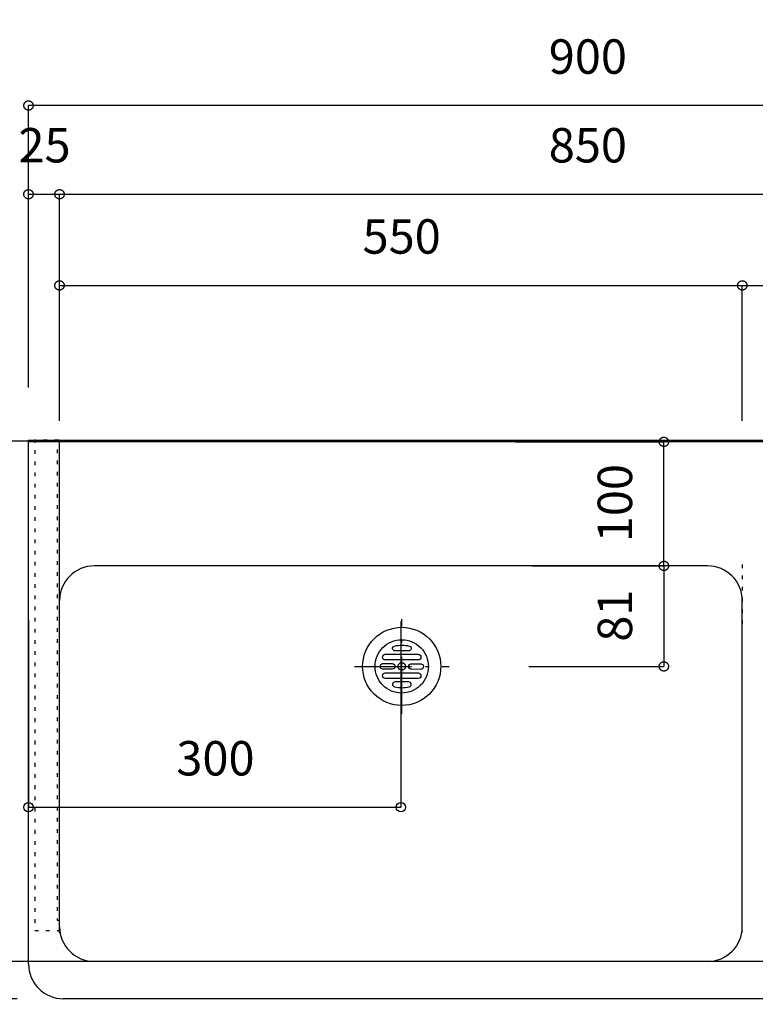
# Model space of a CAD drawing. Extents: x 25814 to 55118, y -3108 to 19000.
# Drawn here: x 46187 to 46779, y 2482 to 3275 of the extents above; entities that cross this region are included whole.
import ezdxf
from ezdxf.enums import TextEntityAlignment as Align

# ---------------------------------------------------------------- set-up
doc = ezdxf.new("R2010")
doc.units = 0
doc.header["$LTSCALE"] = 15
doc.linetypes.add('______-12', pattern=[0.6, 0.2, -0.4])
doc.linetypes.add('ISO-10______', pattern=[4.699, 3.048, -0.762, 0.127, -0.762])
for name, color, linetype in [('020', 1, 'CONTINUOUS'), ('__', 7, 'CONTINUOUS'), ('__-1', 7, 'CONTINUOUS'), ('__-3', 7, 'CONTINUOUS'), ('SAKUZU', 7, 'CONTINUOUS')]:
    doc.layers.add(name, color=color, linetype=linetype)
doc.styles.add('YUGOTHIC_MEDIUM', font='txt', dxfattribs={"bigfont": 'YuGothic Medium'})

# ---------------------------------------------------------------- blocks, each defined once
blk = doc.blocks.new('______-7_3D')
at = {"layer": '__-1', "color": 3, "flags": 128}
blk.add_lwpolyline([(26078.06, 12048.5), (50078.06, 12048.5), (50078.06, 5048.5), (26078.06, 5048.5)], close=True, dxfattribs=at)
blk = doc.blocks.new('______-8_3D')
at = {"layer": '__-1', "color": 30, "flags": 128}
blk.add_lwpolyline([(26078.06, -2151.5), (50078.06, -2151.5), (50078.06, -9151.5), (26078.06, -9151.5)], close=True, dxfattribs=at)
blk = doc.blocks.new('______-19_3D')
at = {"layer": '__-1', "color": 3, "flags": 128}
blk.add_lwpolyline([(26078.06, 12048.5), (50078.06, 12048.5), (50078.06, 5048.5), (26078.06, 5048.5)], close=True, dxfattribs=at)
blk = doc.blocks.new('______-20_3D')
at = {"layer": '__-1', "color": 30, "flags": 128}
blk.add_lwpolyline([(50078.06, -2151.5), (74078.06, -2151.5), (74078.06, -9151.5), (50078.06, -9151.5)], close=True, dxfattribs=at)
blk = doc.blocks.new('____-1914')
at = {"layer": '020', "color": 7, "linetype": '______-12', "flags": 128}
for points in [[(65179.25, -13522.7), (65179.25, -13127.7), (65159.25, -13127.7), (65159.25, -13522.7)], [(65179.25, -13514.42), (65179.25, -13127.7), (65177.25, -13127.7), (65177.25, -13514.42)]]:
    blk.add_lwpolyline(points, close=True, dxfattribs=at)
blk = doc.blocks.new('____-1921')
at = {"layer": '__', "color": 7, "linetype": 'ISO-10______'}
for p, q in [((65454.92, -13348.03), (65454.92, -13271.77)), ((65416.97, -13309.9), (65493.23, -13309.9))]:
    blk.add_line(p, q, dxfattribs=at)
at = {"layer": '__', "color": 7, "linetype": 'CONTINUOUS', "flags": 128}
for points in [[(65454.92, -13278.4), (65458, -13278.55), (65461.06, -13279.01), (65464.06, -13279.76), (65466.97, -13280.8), (65469.76, -13282.12), (65472.42, -13283.71), (65474.9, -13285.55), (65477.19, -13287.63), (65479.26, -13289.92), (65481.11, -13292.4), (65482.7, -13295.05), (65484.02, -13297.85), (65485.06, -13300.76), (65485.81, -13303.75), (65486.26, -13306.81), (65486.42, -13309.9), (65486.26, -13312.99), (65485.81, -13316.05), (65485.06, -13319.04), (65484.02, -13321.95), (65482.7, -13324.75), (65481.11, -13327.4), (65479.26, -13329.88), (65477.19, -13332.17), (65474.9, -13334.25), (65472.42, -13336.09), (65469.76, -13337.68), (65466.97, -13339), (65464.06, -13340.04), (65461.06, -13340.79), (65458, -13341.25), (65454.92, -13341.4), (65451.83, -13341.25), (65448.77, -13340.79), (65445.77, -13340.04), (65442.86, -13339), (65440.07, -13337.68), (65437.41, -13336.09), (65434.93, -13334.25), (65432.64, -13332.17), (65430.57, -13329.88), (65428.72, -13327.4), (65427.13, -13324.75), (65425.81, -13321.95), (65424.77, -13319.04), (65424.02, -13316.05), (65423.57, -13312.99), (65423.42, -13309.9), (65423.57, -13306.81), (65424.02, -13303.75), (65424.77, -13300.76), (65425.81, -13297.85), (65427.13, -13295.05), (65428.72, -13292.4), (65430.57, -13289.92), (65432.64, -13287.63), (65434.93, -13285.55), (65437.41, -13283.71), (65440.07, -13282.12), (65442.86, -13280.8), (65445.77, -13279.76), (65448.77, -13279.01), (65451.83, -13278.55)], [(65454.92, -13288.4), (65457.02, -13288.5), (65459.11, -13288.81), (65461.16, -13289.33), (65463.14, -13290.04), (65465.05, -13290.94), (65466.86, -13292.02), (65468.55, -13293.28), (65470.12, -13294.7), (65471.53, -13296.26), (65472.79, -13297.96), (65473.88, -13299.76), (65474.78, -13301.67), (65475.49, -13303.66), (65476, -13305.71), (65476.31, -13307.79), (65476.42, -13309.9), (65476.31, -13312.01), (65476, -13314.09), (65475.49, -13316.14), (65474.78, -13318.13), (65473.88, -13320.03), (65472.79, -13321.84), (65471.53, -13323.54), (65470.12, -13325.1), (65468.55, -13326.52), (65466.86, -13327.78), (65465.05, -13328.86), (65463.14, -13329.76), (65461.16, -13330.47), (65459.11, -13330.99), (65457.02, -13331.3), (65454.92, -13331.4), (65452.81, -13331.3), (65450.72, -13330.99), (65448.67, -13330.47), (65446.69, -13329.76), (65444.78, -13328.86), (65442.97, -13327.78), (65441.28, -13326.52), (65439.71, -13325.1), (65438.3, -13323.54), (65437.04, -13321.84), (65435.95, -13320.03), (65435.05, -13318.13), (65434.34, -13316.14), (65433.83, -13314.09), (65433.52, -13312.01), (65433.42, -13309.9), (65433.52, -13307.79), (65433.83, -13305.71), (65434.34, -13303.66), (65435.05, -13301.67), (65435.95, -13299.76), (65437.04, -13297.96), (65438.3, -13296.26), (65439.71, -13294.7), (65441.28, -13293.28), (65442.97, -13292.02), (65444.78, -13290.94), (65446.69, -13290.04), (65448.67, -13289.33), (65450.72, -13288.81), (65452.81, -13288.5)], [(65454.92, -13306.9), (65455.21, -13306.91), (65455.5, -13306.96), (65455.79, -13307.03), (65456.06, -13307.13), (65456.33, -13307.25), (65456.58, -13307.41), (65456.82, -13307.58), (65457.04, -13307.78), (65457.23, -13308), (65457.41, -13308.23), (65457.56, -13308.49), (65457.69, -13308.75), (65457.79, -13309.03), (65457.86, -13309.31), (65457.9, -13309.61), (65457.92, -13309.9), (65457.9, -13310.19), (65457.86, -13310.49), (65457.79, -13310.77), (65457.69, -13311.05), (65457.56, -13311.31), (65457.41, -13311.57), (65457.23, -13311.8), (65457.04, -13312.02), (65456.82, -13312.22), (65456.58, -13312.39), (65456.33, -13312.55), (65456.06, -13312.67), (65455.79, -13312.77), (65455.5, -13312.84), (65455.21, -13312.89), (65454.92, -13312.9), (65454.62, -13312.89), (65454.33, -13312.84), (65454.04, -13312.77), (65453.77, -13312.67), (65453.5, -13312.55), (65453.25, -13312.39), (65453.01, -13312.22), (65452.79, -13312.02), (65452.6, -13311.8), (65452.42, -13311.57), (65452.27, -13311.31), (65452.14, -13311.05), (65452.04, -13310.77), (65451.97, -13310.49), (65451.93, -13310.19), (65451.92, -13309.9), (65451.93, -13309.61), (65451.97, -13309.31), (65452.04, -13309.03), (65452.14, -13308.75), (65452.27, -13308.49), (65452.42, -13308.23), (65452.6, -13308), (65452.79, -13307.78), (65453.01, -13307.58), (65453.25, -13307.41), (65453.5, -13307.25), (65453.77, -13307.13), (65454.04, -13307.03), (65454.33, -13306.96), (65454.62, -13306.91)]]:
    blk.add_lwpolyline(points, close=True, dxfattribs=at)
for points in [[(65449.13, -13293.49), (65449.13, -13293.49, -0.129719), (65460.9, -13293.49), (65460.9, -13293.49, -0.386107), (65462.51, -13295.64, -0.386107), (65460.52, -13297.45), (65449.52, -13297.45, -0.386107), (65447.53, -13295.64, -0.386107), (65449.13, -13293.49)], [(65441.67, -13304.65, -0.414214), (65439.42, -13302.4, -0.414214), (65441.67, -13300.15), (65468.17, -13300.15, -0.414214), (65470.42, -13302.4, -0.414214), (65468.17, -13304.65)], [(65439.77, -13312.15, -0.414214), (65437.52, -13309.9, -0.414214), (65439.77, -13307.65), (65447.24, -13307.65, -0.414214), (65449.49, -13309.9, -0.414214), (65447.24, -13312.15)], [(65462.73, -13312.22, -0.414214), (65460.5, -13309.95, -0.414214), (65462.77, -13307.72), (65470.24, -13307.79, -0.414214), (65472.46, -13310.06, -0.414214), (65470.19, -13312.29)], [(65441.67, -13319.65, -0.414214), (65439.42, -13317.4, -0.414214), (65441.67, -13315.15), (65468.17, -13315.15, -0.414214), (65470.42, -13317.4, -0.414214), (65468.17, -13319.65)], [(65449.13, -13326.31), (65449.13, -13326.31, 0.129719), (65460.9, -13326.31), (65460.9, -13326.31, 0.386107), (65462.51, -13324.16, 0.386107), (65460.52, -13322.35), (65449.52, -13322.35, 0.386107), (65447.53, -13324.16, 0.386107), (65449.13, -13326.31)]]:
    blk.add_lwpolyline(points, format="xyb", close=True, dxfattribs=at)
blk = doc.blocks.new('____-1922')
at = {"layer": '__-3', "color": 7}
blk.add_blockref('____-1921', (0, 0), dxfattribs=at)
blk = doc.blocks.new('______-21_3D')
at = {"layer": '020', "color": 7, "linetype": '______-12'}
blk.add_line((65729.25, -13227.7), (65729.25, -13281.9), dxfattribs=at)
at = {"layer": 'SAKUZU', "color": 7, "linetype": 'CONTINUOUS'}
for p, q in [((65154.25, -13127.7), (66054.25, -13127.7)), ((65154.25, -13549.7), (65154.25, -13127.7)), ((66054.25, -13128.9), (65154.25, -13128.9)), ((65179.25, -13524.7), (65179.25, -13128.9)), ((65701.25, -13228.9), (65207.25, -13228.9)), ((65179.25, -13524.7), (65179.25, -13256.9)), ((65729.25, -13524.7), (65729.25, -13256.9)), ((66001.25, -13547.7), (65207.25, -13547.7)), ((66029.23, -13577.7), (65182.25, -13577.7))]:
    blk.add_line(p, q, dxfattribs=at)
for centre, start, end in [((65207.25, -13256.9), 90, 180), ((65701.25, -13256.9), 360, 90), ((65207.25, -13519.7), 180, 270), ((65207.25, -13519.7), 180, 270), ((65701.25, -13519.7), 270, 0), ((65182.25, -13549.7), 180, 270), ((65182.25, -13549.7), 180, 270)]:
    blk.add_arc(centre, 28, start, end, dxfattribs=at)
at = {"layer": '__', "color": 7}
blk.add_blockref('____-1922', (0, 0), dxfattribs=at)
at = {"layer": '__-3', "color": 7}
blk.add_blockref('____-1914', (0, 0), dxfattribs=at)
blk = doc.blocks.new('____-1927')
at = {"layer": '__-1', "style": 'YUGOTHIC_MEDIUM'}
blk.add_text('25', height=1.8489, dxfattribs=at).set_placement((860.129, 98.018), align=Align.TOP_LEFT)
blk = doc.blocks.new('____-1928')
at = {"layer": '__-1'}
for p, q in [((860.669, 84.162), (860.669, 94.463)), ((860.669, 94.463), (862.336, 94.463)), ((862.336, 84.162), (862.336, 94.463))]:
    blk.add_line(p, q, dxfattribs=at)
at = {"layer": '__-1', "flags": 128}
for points in [[(860.919, 94.463), (860.919, 94.45), (860.918, 94.438), (860.917, 94.426), (860.914, 94.414), (860.912, 94.402), (860.909, 94.39), (860.905, 94.378), (860.9, 94.367), (860.895, 94.355), (860.89, 94.344), (860.884, 94.334), (860.877, 94.323), (860.87, 94.313), (860.862, 94.304), (860.854, 94.294), (860.846, 94.285), (860.837, 94.277), (860.828, 94.269), (860.818, 94.261), (860.808, 94.254), (860.798, 94.248), (860.787, 94.242), (860.776, 94.236), (860.765, 94.231), (860.753, 94.227), (860.742, 94.223), (860.73, 94.22), (860.718, 94.217), (860.706, 94.215), (860.693, 94.213), (860.681, 94.212), (860.669, 94.212), (860.657, 94.212), (860.644, 94.213), (860.632, 94.215), (860.62, 94.217), (860.608, 94.22), (860.596, 94.223), (860.585, 94.227), (860.573, 94.231), (860.562, 94.236), (860.551, 94.242), (860.54, 94.248), (860.53, 94.254), (860.52, 94.261), (860.51, 94.269), (860.501, 94.277), (860.492, 94.285), (860.483, 94.294), (860.475, 94.304), (860.468, 94.313), (860.461, 94.323), (860.454, 94.334), (860.448, 94.344), (860.443, 94.355), (860.438, 94.367), (860.433, 94.378), (860.429, 94.39), (860.426, 94.402), (860.423, 94.414), (860.421, 94.426), (860.42, 94.438), (860.419, 94.45), (860.419, 94.463), (860.419, 94.475), (860.42, 94.487), (860.421, 94.499), (860.423, 94.511), (860.426, 94.523), (860.429, 94.535), (860.433, 94.547), (860.438, 94.558), (860.443, 94.57), (860.448, 94.581), (860.454, 94.591), (860.461, 94.602), (860.468, 94.612), (860.475, 94.621), (860.483, 94.631), (860.492, 94.64), (860.501, 94.648), (860.51, 94.656), (860.52, 94.664), (860.53, 94.671), (860.54, 94.677), (860.551, 94.683), (860.562, 94.689), (860.573, 94.694), (860.585, 94.698), (860.596, 94.702), (860.608, 94.705), (860.62, 94.708), (860.632, 94.71), (860.644, 94.712), (860.657, 94.713), (860.669, 94.713), (860.681, 94.713), (860.693, 94.712), (860.706, 94.71), (860.718, 94.708), (860.73, 94.705), (860.742, 94.702), (860.753, 94.698), (860.765, 94.694), (860.776, 94.689), (860.787, 94.683), (860.798, 94.677), (860.808, 94.671), (860.818, 94.664), (860.828, 94.656), (860.837, 94.648), (860.846, 94.64), (860.854, 94.631), (860.862, 94.621), (860.87, 94.612), (860.877, 94.602), (860.884, 94.591), (860.89, 94.581), (860.895, 94.57), (860.9, 94.558), (860.905, 94.547), (860.909, 94.535), (860.912, 94.523), (860.914, 94.511), (860.917, 94.499), (860.918, 94.487), (860.919, 94.475), (860.919, 94.463)], [(862.085, 94.463), (862.086, 94.475), (862.086, 94.487), (862.088, 94.499), (862.09, 94.511), (862.093, 94.523), (862.096, 94.535), (862.1, 94.547), (862.104, 94.558), (862.109, 94.57), (862.115, 94.581), (862.121, 94.591), (862.127, 94.602), (862.134, 94.612), (862.142, 94.621), (862.15, 94.631), (862.159, 94.64), (862.167, 94.648), (862.177, 94.656), (862.186, 94.664), (862.196, 94.671), (862.207, 94.677), (862.218, 94.683), (862.229, 94.689), (862.24, 94.694), (862.251, 94.698), (862.263, 94.702), (862.275, 94.705), (862.287, 94.708), (862.299, 94.71), (862.311, 94.712), (862.323, 94.713), (862.336, 94.713), (862.348, 94.713), (862.36, 94.712), (862.372, 94.71), (862.384, 94.708), (862.396, 94.705), (862.408, 94.702), (862.42, 94.698), (862.431, 94.694), (862.443, 94.689), (862.454, 94.683), (862.464, 94.677), (862.475, 94.671), (862.485, 94.664), (862.494, 94.656), (862.504, 94.648), (862.513, 94.64), (862.521, 94.631), (862.529, 94.621), (862.537, 94.612), (862.544, 94.602), (862.55, 94.591), (862.556, 94.581), (862.562, 94.57), (862.567, 94.558), (862.571, 94.547), (862.575, 94.535), (862.578, 94.523), (862.581, 94.511), (862.583, 94.499), (862.585, 94.487), (862.586, 94.475), (862.586, 94.463), (862.586, 94.45), (862.585, 94.438), (862.583, 94.426), (862.581, 94.414), (862.578, 94.402), (862.575, 94.39), (862.571, 94.378), (862.567, 94.367), (862.562, 94.355), (862.556, 94.344), (862.55, 94.334), (862.544, 94.323), (862.537, 94.313), (862.529, 94.304), (862.521, 94.294), (862.513, 94.285), (862.504, 94.277), (862.494, 94.269), (862.485, 94.261), (862.475, 94.254), (862.464, 94.248), (862.454, 94.242), (862.443, 94.236), (862.431, 94.231), (862.42, 94.227), (862.408, 94.223), (862.396, 94.22), (862.384, 94.217), (862.372, 94.215), (862.36, 94.213), (862.348, 94.212), (862.336, 94.212), (862.323, 94.212), (862.311, 94.213), (862.299, 94.215), (862.287, 94.217), (862.275, 94.22), (862.263, 94.223), (862.251, 94.227), (862.24, 94.231), (862.229, 94.236), (862.218, 94.242), (862.207, 94.248), (862.196, 94.254), (862.186, 94.261), (862.177, 94.269), (862.167, 94.277), (862.159, 94.285), (862.15, 94.294), (862.142, 94.304), (862.134, 94.313), (862.127, 94.323), (862.121, 94.334), (862.115, 94.344), (862.109, 94.355), (862.104, 94.367), (862.1, 94.378), (862.096, 94.39), (862.093, 94.402), (862.09, 94.414), (862.088, 94.426), (862.086, 94.438), (862.086, 94.45), (862.085, 94.463)]]:
    blk.add_lwpolyline(points, close=True, dxfattribs=at)
at = {"layer": '__-1', "color": 7}
blk.add_blockref('____-1927', (0, 0), dxfattribs=at)
blk = doc.blocks.new('____-1929')
at = {"layer": '__-1', "style": 'YUGOTHIC_MEDIUM'}
blk.add_text('850', height=1.8489, dxfattribs=at).set_placement((888.608, 98.018), align=Align.TOP_LEFT)
blk = doc.blocks.new('____-1930')
at = {"layer": '__-1'}
for p, q in [((862.336, 84.162), (862.336, 94.463)), ((862.336, 94.463), (919.002, 94.463)), ((919.002, 84.242), (919.002, 94.463))]:
    blk.add_line(p, q, dxfattribs=at)
at = {"layer": '__-1', "flags": 128}
for points in [[(862.586, 94.463), (862.586, 94.45), (862.585, 94.438), (862.583, 94.426), (862.581, 94.414), (862.578, 94.402), (862.575, 94.39), (862.571, 94.378), (862.567, 94.367), (862.562, 94.355), (862.556, 94.344), (862.55, 94.334), (862.544, 94.323), (862.537, 94.313), (862.529, 94.304), (862.521, 94.294), (862.513, 94.285), (862.504, 94.277), (862.494, 94.269), (862.485, 94.261), (862.475, 94.254), (862.464, 94.248), (862.454, 94.242), (862.443, 94.236), (862.431, 94.231), (862.42, 94.227), (862.408, 94.223), (862.396, 94.22), (862.384, 94.217), (862.372, 94.215), (862.36, 94.213), (862.348, 94.212), (862.336, 94.212), (862.323, 94.212), (862.311, 94.213), (862.299, 94.215), (862.287, 94.217), (862.275, 94.22), (862.263, 94.223), (862.251, 94.227), (862.24, 94.231), (862.229, 94.236), (862.218, 94.242), (862.207, 94.248), (862.196, 94.254), (862.186, 94.261), (862.177, 94.269), (862.167, 94.277), (862.159, 94.285), (862.15, 94.294), (862.142, 94.304), (862.134, 94.313), (862.127, 94.323), (862.121, 94.334), (862.115, 94.344), (862.109, 94.355), (862.104, 94.367), (862.1, 94.378), (862.096, 94.39), (862.093, 94.402), (862.09, 94.414), (862.088, 94.426), (862.086, 94.438), (862.086, 94.45), (862.085, 94.463), (862.086, 94.475), (862.086, 94.487), (862.088, 94.499), (862.09, 94.511), (862.093, 94.523), (862.096, 94.535), (862.1, 94.547), (862.104, 94.558), (862.109, 94.57), (862.115, 94.581), (862.121, 94.591), (862.127, 94.602), (862.134, 94.612), (862.142, 94.621), (862.15, 94.631), (862.159, 94.64), (862.167, 94.648), (862.177, 94.656), (862.186, 94.664), (862.196, 94.671), (862.207, 94.677), (862.218, 94.683), (862.229, 94.689), (862.24, 94.694), (862.251, 94.698), (862.263, 94.702), (862.275, 94.705), (862.287, 94.708), (862.299, 94.71), (862.311, 94.712), (862.323, 94.713), (862.336, 94.713), (862.348, 94.713), (862.36, 94.712), (862.372, 94.71), (862.384, 94.708), (862.396, 94.705), (862.408, 94.702), (862.42, 94.698), (862.431, 94.694), (862.443, 94.689), (862.454, 94.683), (862.464, 94.677), (862.475, 94.671), (862.485, 94.664), (862.494, 94.656), (862.504, 94.648), (862.513, 94.64), (862.521, 94.631), (862.529, 94.621), (862.537, 94.612), (862.544, 94.602), (862.55, 94.591), (862.556, 94.581), (862.562, 94.57), (862.567, 94.558), (862.571, 94.547), (862.575, 94.535), (862.578, 94.523), (862.581, 94.511), (862.583, 94.499), (862.585, 94.487), (862.586, 94.475), (862.586, 94.463)], [(918.751, 94.463), (918.751, 94.475), (918.752, 94.487), (918.754, 94.499), (918.756, 94.511), (918.759, 94.523), (918.762, 94.535), (918.766, 94.547), (918.77, 94.558), (918.775, 94.57), (918.781, 94.581), (918.787, 94.591), (918.793, 94.602), (918.8, 94.612), (918.808, 94.621), (918.816, 94.631), (918.824, 94.64), (918.833, 94.648), (918.843, 94.656), (918.852, 94.664), (918.862, 94.671), (918.873, 94.677), (918.884, 94.683), (918.894, 94.689), (918.906, 94.694), (918.917, 94.698), (918.929, 94.702), (918.941, 94.705), (918.953, 94.708), (918.965, 94.71), (918.977, 94.712), (918.989, 94.713), (919.002, 94.713), (919.014, 94.713), (919.026, 94.712), (919.038, 94.71), (919.05, 94.708), (919.062, 94.705), (919.074, 94.702), (919.086, 94.698), (919.097, 94.694), (919.109, 94.689), (919.12, 94.683), (919.13, 94.677), (919.141, 94.671), (919.151, 94.664), (919.16, 94.656), (919.17, 94.648), (919.179, 94.64), (919.187, 94.631), (919.195, 94.621), (919.203, 94.612), (919.21, 94.602), (919.216, 94.591), (919.222, 94.581), (919.228, 94.57), (919.233, 94.558), (919.237, 94.547), (919.241, 94.535), (919.244, 94.523), (919.247, 94.511), (919.249, 94.499), (919.251, 94.487), (919.252, 94.475), (919.252, 94.463), (919.252, 94.45), (919.251, 94.438), (919.249, 94.426), (919.247, 94.414), (919.244, 94.402), (919.241, 94.39), (919.237, 94.378), (919.233, 94.367), (919.228, 94.355), (919.222, 94.344), (919.216, 94.334), (919.21, 94.323), (919.203, 94.313), (919.195, 94.304), (919.187, 94.294), (919.179, 94.285), (919.17, 94.277), (919.16, 94.269), (919.151, 94.261), (919.141, 94.254), (919.13, 94.248), (919.12, 94.242), (919.109, 94.236), (919.097, 94.231), (919.086, 94.227), (919.074, 94.223), (919.062, 94.22), (919.05, 94.217), (919.038, 94.215), (919.026, 94.213), (919.014, 94.212), (919.002, 94.212), (918.989, 94.212), (918.977, 94.213), (918.965, 94.215), (918.953, 94.217), (918.941, 94.22), (918.929, 94.223), (918.917, 94.227), (918.906, 94.231), (918.894, 94.236), (918.884, 94.242), (918.873, 94.248), (918.862, 94.254), (918.852, 94.261), (918.843, 94.269), (918.833, 94.277), (918.824, 94.285), (918.816, 94.294), (918.808, 94.304), (918.8, 94.313), (918.793, 94.323), (918.787, 94.334), (918.781, 94.344), (918.775, 94.355), (918.77, 94.367), (918.766, 94.378), (918.762, 94.39), (918.759, 94.402), (918.756, 94.414), (918.754, 94.426), (918.752, 94.438), (918.751, 94.45), (918.751, 94.463)]]:
    blk.add_lwpolyline(points, close=True, dxfattribs=at)
at = {"layer": '__-1', "color": 7}
blk.add_blockref('____-1929', (0, 0), dxfattribs=at)
blk = doc.blocks.new('____-1933')
at = {"layer": '__-1'}
for name in ['____-1928', '____-1930']:
    blk.add_blockref(name, (0, 0), dxfattribs=at)
blk = doc.blocks.new('____-1934')
at = {"layer": '__-1', "style": 'YUGOTHIC_MEDIUM'}
blk.add_text('900', height=1.8489, dxfattribs=at).set_placement((888.608, 102.784), align=Align.TOP_LEFT)
blk = doc.blocks.new('____-1935')
at = {"layer": '__-1'}
for p in [(860.669, 84.082), (920.668, 99.229)]:
    blk.add_line(p, (860.669, 99.229), dxfattribs=at)
at = {"layer": '__-1', "flags": 128}
blk.add_lwpolyline([(860.919, 99.229), (860.919, 99.217), (860.918, 99.205), (860.917, 99.192), (860.914, 99.18), (860.912, 99.168), (860.909, 99.157), (860.905, 99.145), (860.9, 99.133), (860.895, 99.122), (860.89, 99.111), (860.884, 99.1), (860.877, 99.09), (860.87, 99.08), (860.862, 99.07), (860.854, 99.061), (860.846, 99.052), (860.837, 99.044), (860.828, 99.036), (860.818, 99.028), (860.808, 99.021), (860.798, 99.014), (860.787, 99.008), (860.776, 99.003), (860.765, 98.998), (860.753, 98.993), (860.742, 98.99), (860.73, 98.986), (860.718, 98.984), (860.706, 98.982), (860.693, 98.98), (860.681, 98.979), (860.669, 98.979), (860.657, 98.979), (860.644, 98.98), (860.632, 98.982), (860.62, 98.984), (860.608, 98.986), (860.596, 98.99), (860.585, 98.993), (860.573, 98.998), (860.562, 99.003), (860.551, 99.008), (860.54, 99.014), (860.53, 99.021), (860.52, 99.028), (860.51, 99.036), (860.501, 99.044), (860.492, 99.052), (860.483, 99.061), (860.475, 99.07), (860.468, 99.08), (860.461, 99.09), (860.454, 99.1), (860.448, 99.111), (860.443, 99.122), (860.438, 99.133), (860.433, 99.145), (860.429, 99.157), (860.426, 99.168), (860.423, 99.18), (860.421, 99.192), (860.42, 99.205), (860.419, 99.217), (860.419, 99.229), (860.419, 99.241), (860.42, 99.254), (860.421, 99.266), (860.423, 99.278), (860.426, 99.29), (860.429, 99.302), (860.433, 99.314), (860.438, 99.325), (860.443, 99.336), (860.448, 99.347), (860.454, 99.358), (860.461, 99.368), (860.468, 99.378), (860.475, 99.388), (860.483, 99.397), (860.492, 99.406), (860.501, 99.415), (860.51, 99.423), (860.52, 99.43), (860.53, 99.437), (860.54, 99.444), (860.551, 99.45), (860.562, 99.456), (860.573, 99.461), (860.585, 99.465), (860.596, 99.469), (860.608, 99.472), (860.62, 99.475), (860.632, 99.477), (860.644, 99.478), (860.657, 99.479), (860.669, 99.48), (860.681, 99.479), (860.693, 99.478), (860.706, 99.477), (860.718, 99.475), (860.73, 99.472), (860.742, 99.469), (860.753, 99.465), (860.765, 99.461), (860.776, 99.456), (860.787, 99.45), (860.798, 99.444), (860.808, 99.437), (860.818, 99.43), (860.828, 99.423), (860.837, 99.415), (860.846, 99.406), (860.854, 99.397), (860.862, 99.388), (860.87, 99.378), (860.877, 99.368), (860.884, 99.358), (860.89, 99.347), (860.895, 99.336), (860.9, 99.325), (860.905, 99.314), (860.909, 99.302), (860.912, 99.29), (860.914, 99.278), (860.917, 99.266), (860.918, 99.254), (860.919, 99.241), (860.919, 99.229)], close=True, dxfattribs=at)
at = {"layer": '__-1', "color": 7}
blk.add_blockref('____-1934', (0, 0), dxfattribs=at)
blk = doc.blocks.new('____-1936')
at = {"layer": '__-1', "style": 'YUGOTHIC_MEDIUM'}
blk.add_text('550', height=1.8489, dxfattribs=at).set_placement((878.608, 93.118), align=Align.TOP_LEFT)
blk = doc.blocks.new('____-1937')
at = {"layer": '__-1'}
for p, q in [((862.335, 82.295), (862.335, 89.563)), ((862.335, 89.563), (899.002, 89.563)), ((899.002, 82.295), (899.002, 89.563))]:
    blk.add_line(p, q, dxfattribs=at)
at = {"layer": '__-1', "flags": 128}
for points in [[(862.586, 89.563), (862.585, 89.55), (862.584, 89.538), (862.583, 89.526), (862.581, 89.514), (862.578, 89.502), (862.575, 89.49), (862.571, 89.478), (862.567, 89.467), (862.562, 89.455), (862.556, 89.444), (862.55, 89.434), (862.543, 89.423), (862.536, 89.413), (862.529, 89.404), (862.521, 89.394), (862.512, 89.385), (862.503, 89.377), (862.494, 89.369), (862.484, 89.361), (862.474, 89.354), (862.464, 89.348), (862.453, 89.342), (862.442, 89.336), (862.431, 89.331), (862.42, 89.327), (862.408, 89.323), (862.396, 89.32), (862.384, 89.317), (862.372, 89.315), (862.36, 89.313), (862.347, 89.312), (862.335, 89.312), (862.323, 89.312), (862.311, 89.313), (862.298, 89.315), (862.286, 89.317), (862.274, 89.32), (862.263, 89.323), (862.251, 89.327), (862.239, 89.331), (862.228, 89.336), (862.217, 89.342), (862.206, 89.348), (862.196, 89.354), (862.186, 89.361), (862.176, 89.369), (862.167, 89.377), (862.158, 89.385), (862.15, 89.394), (862.142, 89.404), (862.134, 89.413), (862.127, 89.423), (862.12, 89.434), (862.114, 89.444), (862.109, 89.455), (862.104, 89.467), (862.099, 89.478), (862.096, 89.49), (862.092, 89.502), (862.09, 89.514), (862.088, 89.526), (862.086, 89.538), (862.085, 89.55), (862.085, 89.563), (862.085, 89.575), (862.086, 89.587), (862.088, 89.599), (862.09, 89.611), (862.092, 89.623), (862.096, 89.635), (862.099, 89.647), (862.104, 89.658), (862.109, 89.67), (862.114, 89.681), (862.12, 89.691), (862.127, 89.702), (862.134, 89.712), (862.142, 89.721), (862.15, 89.731), (862.158, 89.74), (862.167, 89.748), (862.176, 89.756), (862.186, 89.764), (862.196, 89.771), (862.206, 89.777), (862.217, 89.783), (862.228, 89.789), (862.239, 89.794), (862.251, 89.798), (862.263, 89.802), (862.274, 89.805), (862.286, 89.808), (862.298, 89.81), (862.311, 89.812), (862.323, 89.813), (862.335, 89.813), (862.347, 89.813), (862.36, 89.812), (862.372, 89.81), (862.384, 89.808), (862.396, 89.805), (862.408, 89.802), (862.42, 89.798), (862.431, 89.794), (862.442, 89.789), (862.453, 89.783), (862.464, 89.777), (862.474, 89.771), (862.484, 89.764), (862.494, 89.756), (862.503, 89.748), (862.512, 89.74), (862.521, 89.731), (862.529, 89.721), (862.536, 89.712), (862.543, 89.702), (862.55, 89.691), (862.556, 89.681), (862.562, 89.67), (862.567, 89.658), (862.571, 89.647), (862.575, 89.635), (862.578, 89.623), (862.581, 89.611), (862.583, 89.599), (862.584, 89.587), (862.585, 89.575), (862.586, 89.563)], [(898.751, 89.563), (898.752, 89.575), (898.752, 89.587), (898.754, 89.599), (898.756, 89.611), (898.759, 89.623), (898.762, 89.635), (898.766, 89.647), (898.77, 89.658), (898.775, 89.67), (898.781, 89.681), (898.787, 89.691), (898.793, 89.702), (898.8, 89.712), (898.808, 89.721), (898.816, 89.731), (898.825, 89.74), (898.833, 89.748), (898.843, 89.756), (898.852, 89.764), (898.862, 89.771), (898.873, 89.777), (898.884, 89.783), (898.895, 89.789), (898.906, 89.794), (898.917, 89.798), (898.929, 89.802), (898.941, 89.805), (898.953, 89.808), (898.965, 89.81), (898.977, 89.812), (898.989, 89.813), (899.002, 89.813), (899.014, 89.813), (899.026, 89.812), (899.038, 89.81), (899.05, 89.808), (899.062, 89.805), (899.074, 89.802), (899.086, 89.798), (899.097, 89.794), (899.109, 89.789), (899.12, 89.783), (899.13, 89.777), (899.141, 89.771), (899.151, 89.764), (899.16, 89.756), (899.17, 89.748), (899.179, 89.74), (899.187, 89.731), (899.195, 89.721), (899.203, 89.712), (899.21, 89.702), (899.216, 89.691), (899.222, 89.681), (899.228, 89.67), (899.233, 89.658), (899.237, 89.647), (899.241, 89.635), (899.244, 89.623), (899.247, 89.611), (899.249, 89.599), (899.251, 89.587), (899.252, 89.575), (899.252, 89.563), (899.252, 89.55), (899.251, 89.538), (899.249, 89.526), (899.247, 89.514), (899.244, 89.502), (899.241, 89.49), (899.237, 89.478), (899.233, 89.467), (899.228, 89.455), (899.222, 89.444), (899.216, 89.434), (899.21, 89.423), (899.203, 89.413), (899.195, 89.404), (899.187, 89.394), (899.179, 89.385), (899.17, 89.377), (899.16, 89.369), (899.151, 89.361), (899.141, 89.354), (899.13, 89.348), (899.12, 89.342), (899.109, 89.336), (899.097, 89.331), (899.086, 89.327), (899.074, 89.323), (899.062, 89.32), (899.05, 89.317), (899.038, 89.315), (899.026, 89.313), (899.014, 89.312), (899.002, 89.312), (898.989, 89.312), (898.977, 89.313), (898.965, 89.315), (898.953, 89.317), (898.941, 89.32), (898.929, 89.323), (898.917, 89.327), (898.906, 89.331), (898.895, 89.336), (898.884, 89.342), (898.873, 89.348), (898.862, 89.354), (898.852, 89.361), (898.843, 89.369), (898.833, 89.377), (898.825, 89.385), (898.816, 89.394), (898.808, 89.404), (898.8, 89.413), (898.793, 89.423), (898.787, 89.434), (898.781, 89.444), (898.775, 89.455), (898.77, 89.467), (898.766, 89.478), (898.762, 89.49), (898.759, 89.502), (898.756, 89.514), (898.754, 89.526), (898.752, 89.538), (898.752, 89.55), (898.751, 89.563)]]:
    blk.add_lwpolyline(points, close=True, dxfattribs=at)
at = {"layer": '__-1', "color": 7}
blk.add_blockref('____-1936', (0, 0), dxfattribs=at)
blk = doc.blocks.new('____-1938')
at = {"layer": '__-1', "style": 'YUGOTHIC_MEDIUM'}
blk.add_text('300', height=1.8489, dxfattribs=at).set_placement((906.941, 93.118), align=Align.TOP_LEFT)
blk = doc.blocks.new('____-1939')
at = {"layer": '__-1'}
for p, q in [((899.002, 82.295), (899.002, 89.563)), ((899.002, 89.563), (919.002, 89.563)), ((919.002, 84.242), (919.002, 89.563))]:
    blk.add_line(p, q, dxfattribs=at)
at = {"layer": '__-1', "flags": 128}
for points in [[(899.252, 89.563), (899.252, 89.55), (899.251, 89.538), (899.249, 89.526), (899.247, 89.514), (899.244, 89.502), (899.241, 89.49), (899.237, 89.478), (899.233, 89.467), (899.228, 89.455), (899.222, 89.444), (899.216, 89.434), (899.21, 89.423), (899.203, 89.413), (899.195, 89.404), (899.187, 89.394), (899.179, 89.385), (899.17, 89.377), (899.16, 89.369), (899.151, 89.361), (899.141, 89.354), (899.13, 89.348), (899.12, 89.342), (899.109, 89.336), (899.097, 89.331), (899.086, 89.327), (899.074, 89.323), (899.062, 89.32), (899.05, 89.317), (899.038, 89.315), (899.026, 89.313), (899.014, 89.312), (899.002, 89.312), (898.989, 89.312), (898.977, 89.313), (898.965, 89.315), (898.953, 89.317), (898.941, 89.32), (898.929, 89.323), (898.917, 89.327), (898.906, 89.331), (898.895, 89.336), (898.884, 89.342), (898.873, 89.348), (898.862, 89.354), (898.852, 89.361), (898.843, 89.369), (898.833, 89.377), (898.825, 89.385), (898.816, 89.394), (898.808, 89.404), (898.8, 89.413), (898.793, 89.423), (898.787, 89.434), (898.781, 89.444), (898.775, 89.455), (898.77, 89.467), (898.766, 89.478), (898.762, 89.49), (898.759, 89.502), (898.756, 89.514), (898.754, 89.526), (898.752, 89.538), (898.752, 89.55), (898.751, 89.563), (898.752, 89.575), (898.752, 89.587), (898.754, 89.599), (898.756, 89.611), (898.759, 89.623), (898.762, 89.635), (898.766, 89.647), (898.77, 89.658), (898.775, 89.67), (898.781, 89.681), (898.787, 89.691), (898.793, 89.702), (898.8, 89.712), (898.808, 89.721), (898.816, 89.731), (898.825, 89.74), (898.833, 89.748), (898.843, 89.756), (898.852, 89.764), (898.862, 89.771), (898.873, 89.777), (898.884, 89.783), (898.895, 89.789), (898.906, 89.794), (898.917, 89.798), (898.929, 89.802), (898.941, 89.805), (898.953, 89.808), (898.965, 89.81), (898.977, 89.812), (898.989, 89.813), (899.002, 89.813), (899.014, 89.813), (899.026, 89.812), (899.038, 89.81), (899.05, 89.808), (899.062, 89.805), (899.074, 89.802), (899.086, 89.798), (899.097, 89.794), (899.109, 89.789), (899.12, 89.783), (899.13, 89.777), (899.141, 89.771), (899.151, 89.764), (899.16, 89.756), (899.17, 89.748), (899.179, 89.74), (899.187, 89.731), (899.195, 89.721), (899.203, 89.712), (899.21, 89.702), (899.216, 89.691), (899.222, 89.681), (899.228, 89.67), (899.233, 89.658), (899.237, 89.647), (899.241, 89.635), (899.244, 89.623), (899.247, 89.611), (899.249, 89.599), (899.251, 89.587), (899.252, 89.575), (899.252, 89.563)], [(918.751, 89.563), (918.751, 89.575), (918.752, 89.587), (918.754, 89.599), (918.756, 89.611), (918.759, 89.623), (918.762, 89.635), (918.766, 89.647), (918.77, 89.658), (918.775, 89.67), (918.781, 89.681), (918.787, 89.691), (918.793, 89.702), (918.8, 89.712), (918.808, 89.721), (918.816, 89.731), (918.824, 89.74), (918.833, 89.748), (918.843, 89.756), (918.852, 89.764), (918.862, 89.771), (918.873, 89.777), (918.884, 89.783), (918.894, 89.789), (918.906, 89.794), (918.917, 89.798), (918.929, 89.802), (918.941, 89.805), (918.953, 89.808), (918.965, 89.81), (918.977, 89.812), (918.989, 89.813), (919.002, 89.813), (919.014, 89.813), (919.026, 89.812), (919.038, 89.81), (919.05, 89.808), (919.062, 89.805), (919.074, 89.802), (919.086, 89.798), (919.097, 89.794), (919.109, 89.789), (919.12, 89.783), (919.13, 89.777), (919.141, 89.771), (919.151, 89.764), (919.16, 89.756), (919.17, 89.748), (919.179, 89.74), (919.187, 89.731), (919.195, 89.721), (919.203, 89.712), (919.21, 89.702), (919.216, 89.691), (919.222, 89.681), (919.228, 89.67), (919.233, 89.658), (919.237, 89.647), (919.241, 89.635), (919.244, 89.623), (919.247, 89.611), (919.249, 89.599), (919.251, 89.587), (919.252, 89.575), (919.252, 89.563), (919.252, 89.55), (919.251, 89.538), (919.249, 89.526), (919.247, 89.514), (919.244, 89.502), (919.241, 89.49), (919.237, 89.478), (919.233, 89.467), (919.228, 89.455), (919.222, 89.444), (919.216, 89.434), (919.21, 89.423), (919.203, 89.413), (919.195, 89.404), (919.187, 89.394), (919.179, 89.385), (919.17, 89.377), (919.16, 89.369), (919.151, 89.361), (919.141, 89.354), (919.13, 89.348), (919.12, 89.342), (919.109, 89.336), (919.097, 89.331), (919.086, 89.327), (919.074, 89.323), (919.062, 89.32), (919.05, 89.317), (919.038, 89.315), (919.026, 89.313), (919.014, 89.312), (919.002, 89.312), (918.989, 89.312), (918.977, 89.313), (918.965, 89.315), (918.953, 89.317), (918.941, 89.32), (918.929, 89.323), (918.917, 89.327), (918.906, 89.331), (918.894, 89.336), (918.884, 89.342), (918.873, 89.348), (918.862, 89.354), (918.852, 89.361), (918.843, 89.369), (918.833, 89.377), (918.824, 89.385), (918.816, 89.394), (918.808, 89.404), (918.8, 89.413), (918.793, 89.423), (918.787, 89.434), (918.781, 89.444), (918.775, 89.455), (918.77, 89.467), (918.766, 89.478), (918.762, 89.49), (918.759, 89.502), (918.756, 89.514), (918.754, 89.526), (918.752, 89.538), (918.751, 89.55), (918.751, 89.563)]]:
    blk.add_lwpolyline(points, close=True, dxfattribs=at)
at = {"layer": '__-1', "color": 7}
blk.add_blockref('____-1938', (0, 0), dxfattribs=at)
blk = doc.blocks.new('____-1940')
at = {"layer": '__-1'}
for name in ['____-1937', '____-1939']:
    blk.add_blockref(name, (0, 0), dxfattribs=at)
blk = doc.blocks.new('____-1953')
at = {"layer": '__-1', "style": 'YUGOTHIC_MEDIUM'}
blk.add_text('300', height=1.8489, dxfattribs=at).set_placement((868.609, 65.084), align=Align.TOP_LEFT)
blk = doc.blocks.new('____-1954')
at = {"layer": '__-1'}
for p, q in [((860.669, 71.595), (860.669, 61.529)), ((880.669, 71.515), (880.669, 61.529)), ((860.669, 61.529), (880.669, 61.529))]:
    blk.add_line(p, q, dxfattribs=at)
for centre in [(860.669, 61.529), (880.669, 61.529)]:
    blk.add_circle(centre, 0.25, dxfattribs=at)
at = {"layer": '__-1', "color": 7}
blk.add_blockref('____-1953', (0, 0), dxfattribs=at)
blk = doc.blocks.new('____-1955')
at = {"layer": '__-1', "style": 'YUGOTHIC_MEDIUM'}
blk.add_text('81', height=1.8489, rotation=90, dxfattribs=at).set_placement((891.236, 70.422), align=Align.TOP_LEFT)
blk = doc.blocks.new('____-1956')
at = {"layer": '__-1'}
for p, q in [((887.719, 74.495), (894.791, 74.495)), ((894.791, 74.495), (894.791, 69.095)), ((887.545, 69.095), (894.791, 69.095))]:
    blk.add_line(p, q, dxfattribs=at)
at = {"layer": '__-1', "flags": 128}
for points in [[(894.791, 74.245), (894.779, 74.245), (894.766, 74.246), (894.754, 74.247), (894.742, 74.249), (894.73, 74.252), (894.718, 74.255), (894.707, 74.259), (894.695, 74.264), (894.684, 74.269), (894.673, 74.274), (894.662, 74.28), (894.652, 74.287), (894.642, 74.294), (894.632, 74.301), (894.623, 74.309), (894.614, 74.318), (894.605, 74.327), (894.597, 74.336), (894.59, 74.346), (894.583, 74.356), (894.576, 74.366), (894.57, 74.377), (894.565, 74.388), (894.56, 74.399), (894.555, 74.411), (894.551, 74.422), (894.548, 74.434), (894.545, 74.446), (894.543, 74.458), (894.542, 74.47), (894.541, 74.483), (894.54, 74.495), (894.541, 74.507), (894.542, 74.519), (894.543, 74.532), (894.545, 74.544), (894.548, 74.556), (894.551, 74.568), (894.555, 74.579), (894.56, 74.591), (894.565, 74.602), (894.57, 74.613), (894.576, 74.624), (894.583, 74.634), (894.59, 74.644), (894.597, 74.654), (894.605, 74.663), (894.614, 74.672), (894.623, 74.68), (894.632, 74.688), (894.642, 74.696), (894.652, 74.703), (894.662, 74.71), (894.673, 74.716), (894.684, 74.721), (894.695, 74.726), (894.707, 74.731), (894.718, 74.734), (894.73, 74.738), (894.742, 74.74), (894.754, 74.743), (894.766, 74.744), (894.779, 74.745), (894.791, 74.745), (894.803, 74.745), (894.815, 74.744), (894.828, 74.743), (894.84, 74.74), (894.852, 74.738), (894.864, 74.734), (894.875, 74.731), (894.887, 74.726), (894.898, 74.721), (894.909, 74.716), (894.92, 74.71), (894.93, 74.703), (894.94, 74.696), (894.95, 74.688), (894.959, 74.68), (894.968, 74.672), (894.976, 74.663), (894.984, 74.654), (894.992, 74.644), (894.999, 74.634), (895.006, 74.624), (895.012, 74.613), (895.017, 74.602), (895.022, 74.591), (895.027, 74.579), (895.03, 74.568), (895.034, 74.556), (895.036, 74.544), (895.039, 74.532), (895.04, 74.519), (895.041, 74.507), (895.041, 74.495), (895.041, 74.483), (895.04, 74.47), (895.039, 74.458), (895.036, 74.446), (895.034, 74.434), (895.03, 74.422), (895.027, 74.411), (895.022, 74.399), (895.017, 74.388), (895.012, 74.377), (895.006, 74.366), (894.999, 74.356), (894.992, 74.346), (894.984, 74.336), (894.976, 74.327), (894.968, 74.318), (894.959, 74.309), (894.95, 74.301), (894.94, 74.294), (894.93, 74.287), (894.92, 74.28), (894.909, 74.274), (894.898, 74.269), (894.887, 74.264), (894.875, 74.259), (894.864, 74.255), (894.852, 74.252), (894.84, 74.249), (894.828, 74.247), (894.815, 74.246), (894.803, 74.245), (894.791, 74.245)], [(894.791, 69.345), (894.803, 69.345), (894.815, 69.344), (894.828, 69.343), (894.84, 69.34), (894.852, 69.338), (894.864, 69.334), (894.875, 69.331), (894.887, 69.326), (894.898, 69.321), (894.909, 69.316), (894.92, 69.31), (894.93, 69.303), (894.94, 69.296), (894.95, 69.288), (894.959, 69.28), (894.968, 69.272), (894.976, 69.263), (894.984, 69.254), (894.992, 69.244), (894.999, 69.234), (895.006, 69.224), (895.012, 69.213), (895.017, 69.202), (895.022, 69.191), (895.027, 69.179), (895.03, 69.168), (895.034, 69.156), (895.036, 69.144), (895.039, 69.132), (895.04, 69.119), (895.041, 69.107), (895.041, 69.095), (895.041, 69.083), (895.04, 69.07), (895.039, 69.058), (895.036, 69.046), (895.034, 69.034), (895.03, 69.022), (895.027, 69.011), (895.022, 68.999), (895.017, 68.988), (895.012, 68.977), (895.006, 68.966), (894.999, 68.956), (894.992, 68.946), (894.984, 68.936), (894.976, 68.927), (894.968, 68.918), (894.959, 68.909), (894.95, 68.901), (894.94, 68.894), (894.93, 68.887), (894.92, 68.88), (894.909, 68.874), (894.898, 68.869), (894.887, 68.864), (894.875, 68.859), (894.864, 68.855), (894.852, 68.852), (894.84, 68.849), (894.828, 68.847), (894.815, 68.846), (894.803, 68.845), (894.791, 68.845), (894.779, 68.845), (894.766, 68.846), (894.754, 68.847), (894.742, 68.849), (894.73, 68.852), (894.718, 68.855), (894.707, 68.859), (894.695, 68.864), (894.684, 68.869), (894.673, 68.874), (894.662, 68.88), (894.652, 68.887), (894.642, 68.894), (894.632, 68.901), (894.623, 68.909), (894.614, 68.918), (894.605, 68.927), (894.597, 68.936), (894.59, 68.946), (894.583, 68.956), (894.576, 68.966), (894.57, 68.977), (894.565, 68.988), (894.56, 68.999), (894.555, 69.011), (894.551, 69.022), (894.548, 69.034), (894.545, 69.046), (894.543, 69.058), (894.542, 69.07), (894.541, 69.083), (894.54, 69.095), (894.541, 69.107), (894.542, 69.119), (894.543, 69.132), (894.545, 69.144), (894.548, 69.156), (894.551, 69.168), (894.555, 69.179), (894.56, 69.191), (894.565, 69.202), (894.57, 69.213), (894.576, 69.224), (894.583, 69.234), (894.59, 69.244), (894.597, 69.254), (894.605, 69.263), (894.614, 69.272), (894.623, 69.28), (894.632, 69.288), (894.642, 69.296), (894.652, 69.303), (894.662, 69.31), (894.673, 69.316), (894.684, 69.321), (894.695, 69.326), (894.707, 69.331), (894.718, 69.334), (894.73, 69.338), (894.742, 69.34), (894.754, 69.343), (894.766, 69.344), (894.779, 69.345), (894.791, 69.345)]]:
    blk.add_lwpolyline(points, close=True, dxfattribs=at)
at = {"layer": '__-1', "color": 7}
blk.add_blockref('____-1955', (0, 0), dxfattribs=at)
blk = doc.blocks.new('____-1976')
at = {"layer": '__-1', "style": 'YUGOTHIC_MEDIUM'}
blk.add_text('100', height=1.8489, rotation=90, dxfattribs=at).set_placement((891.236, 75.768), align=Align.TOP_LEFT)
blk = doc.blocks.new('____-1977')
at = {"layer": '__-1'}
for p, q in [((886.828, 81.162), (894.791, 81.162)), ((894.791, 74.495), (894.791, 81.162)), ((887.719, 74.495), (894.791, 74.495))]:
    blk.add_line(p, q, dxfattribs=at)
at = {"layer": '__-1', "flags": 128}
for points in [[(894.791, 80.911), (894.779, 80.911), (894.766, 80.912), (894.754, 80.914), (894.742, 80.916), (894.73, 80.919), (894.718, 80.922), (894.707, 80.926), (894.695, 80.93), (894.684, 80.935), (894.673, 80.941), (894.662, 80.947), (894.652, 80.953), (894.642, 80.96), (894.632, 80.968), (894.623, 80.976), (894.614, 80.985), (894.605, 80.993), (894.597, 81.003), (894.59, 81.012), (894.583, 81.022), (894.576, 81.033), (894.57, 81.044), (894.565, 81.055), (894.56, 81.066), (894.555, 81.077), (894.551, 81.089), (894.548, 81.101), (894.545, 81.113), (894.543, 81.125), (894.542, 81.137), (894.541, 81.149), (894.54, 81.162), (894.541, 81.174), (894.542, 81.186), (894.543, 81.198), (894.545, 81.21), (894.548, 81.222), (894.551, 81.234), (894.555, 81.246), (894.56, 81.257), (894.565, 81.269), (894.57, 81.28), (894.576, 81.29), (894.583, 81.301), (894.59, 81.311), (894.597, 81.32), (894.605, 81.33), (894.614, 81.339), (894.623, 81.347), (894.632, 81.355), (894.642, 81.363), (894.652, 81.37), (894.662, 81.376), (894.673, 81.382), (894.684, 81.388), (894.695, 81.393), (894.707, 81.397), (894.718, 81.401), (894.73, 81.404), (894.742, 81.407), (894.754, 81.409), (894.766, 81.411), (894.779, 81.412), (894.791, 81.412), (894.803, 81.412), (894.815, 81.411), (894.828, 81.409), (894.84, 81.407), (894.852, 81.404), (894.864, 81.401), (894.875, 81.397), (894.887, 81.393), (894.898, 81.388), (894.909, 81.382), (894.92, 81.376), (894.93, 81.37), (894.94, 81.363), (894.95, 81.355), (894.959, 81.347), (894.968, 81.339), (894.976, 81.33), (894.984, 81.32), (894.992, 81.311), (894.999, 81.301), (895.006, 81.29), (895.012, 81.28), (895.017, 81.269), (895.022, 81.257), (895.027, 81.246), (895.03, 81.234), (895.034, 81.222), (895.036, 81.21), (895.039, 81.198), (895.04, 81.186), (895.041, 81.174), (895.041, 81.162), (895.041, 81.149), (895.04, 81.137), (895.039, 81.125), (895.036, 81.113), (895.034, 81.101), (895.03, 81.089), (895.027, 81.077), (895.022, 81.066), (895.017, 81.055), (895.012, 81.044), (895.006, 81.033), (894.999, 81.022), (894.992, 81.012), (894.984, 81.003), (894.976, 80.993), (894.968, 80.985), (894.959, 80.976), (894.95, 80.968), (894.94, 80.96), (894.93, 80.953), (894.92, 80.947), (894.909, 80.941), (894.898, 80.935), (894.887, 80.93), (894.875, 80.926), (894.864, 80.922), (894.852, 80.919), (894.84, 80.916), (894.828, 80.914), (894.815, 80.912), (894.803, 80.911), (894.791, 80.911)], [(894.791, 74.745), (894.803, 74.745), (894.815, 74.744), (894.828, 74.743), (894.84, 74.74), (894.852, 74.738), (894.864, 74.734), (894.875, 74.731), (894.887, 74.726), (894.898, 74.721), (894.909, 74.716), (894.92, 74.71), (894.93, 74.703), (894.94, 74.696), (894.95, 74.688), (894.959, 74.68), (894.968, 74.672), (894.976, 74.663), (894.984, 74.654), (894.992, 74.644), (894.999, 74.634), (895.006, 74.624), (895.012, 74.613), (895.017, 74.602), (895.022, 74.591), (895.027, 74.579), (895.03, 74.568), (895.034, 74.556), (895.036, 74.544), (895.039, 74.532), (895.04, 74.519), (895.041, 74.507), (895.041, 74.495), (895.041, 74.483), (895.04, 74.47), (895.039, 74.458), (895.036, 74.446), (895.034, 74.434), (895.03, 74.422), (895.027, 74.411), (895.022, 74.399), (895.017, 74.388), (895.012, 74.377), (895.006, 74.366), (894.999, 74.356), (894.992, 74.346), (894.984, 74.336), (894.976, 74.327), (894.968, 74.318), (894.959, 74.309), (894.95, 74.301), (894.94, 74.294), (894.93, 74.287), (894.92, 74.28), (894.909, 74.274), (894.898, 74.269), (894.887, 74.264), (894.875, 74.259), (894.864, 74.255), (894.852, 74.252), (894.84, 74.249), (894.828, 74.247), (894.815, 74.246), (894.803, 74.245), (894.791, 74.245), (894.779, 74.245), (894.766, 74.246), (894.754, 74.247), (894.742, 74.249), (894.73, 74.252), (894.718, 74.255), (894.707, 74.259), (894.695, 74.264), (894.684, 74.269), (894.673, 74.274), (894.662, 74.28), (894.652, 74.287), (894.642, 74.294), (894.632, 74.301), (894.623, 74.309), (894.614, 74.318), (894.605, 74.327), (894.597, 74.336), (894.59, 74.346), (894.583, 74.356), (894.576, 74.366), (894.57, 74.377), (894.565, 74.388), (894.56, 74.399), (894.555, 74.411), (894.551, 74.422), (894.548, 74.434), (894.545, 74.446), (894.543, 74.458), (894.542, 74.47), (894.541, 74.483), (894.54, 74.495), (894.541, 74.507), (894.542, 74.519), (894.543, 74.532), (894.545, 74.544), (894.548, 74.556), (894.551, 74.568), (894.555, 74.579), (894.56, 74.591), (894.565, 74.602), (894.57, 74.613), (894.576, 74.624), (894.583, 74.634), (894.59, 74.644), (894.597, 74.654), (894.605, 74.663), (894.614, 74.672), (894.623, 74.68), (894.632, 74.688), (894.642, 74.696), (894.652, 74.703), (894.662, 74.71), (894.673, 74.716), (894.684, 74.721), (894.695, 74.726), (894.707, 74.731), (894.718, 74.734), (894.73, 74.738), (894.742, 74.74), (894.754, 74.743), (894.766, 74.744), (894.779, 74.745), (894.791, 74.745)]]:
    blk.add_lwpolyline(points, close=True, dxfattribs=at)
at = {"layer": '__-1', "color": 7}
blk.add_blockref('____-1976', (0, 0), dxfattribs=at)
blk = doc.blocks.new('____-2034')
at = {"layer": '__-1', "style": 'YUGOTHIC_MEDIUM'}
blk.add_text('318.8', height=1.8489, rotation=90, dxfattribs=at).set_placement((852.882, 60.803), align=Align.TOP_LEFT)
blk = doc.blocks.new('____-2035')
at = {"layer": '__-1'}
for p, q in [((856.977, 74.495), (856.437, 74.495)), ((856.437, 74.495), (856.437, 53.242)), ((864.957, 53.242), (856.437, 53.242))]:
    blk.add_line(p, q, dxfattribs=at)
at = {"layer": '__-1', "flags": 128}
blk.add_lwpolyline([(856.437, 74.245), (856.425, 74.245), (856.412, 74.246), (856.4, 74.247), (856.388, 74.249), (856.376, 74.252), (856.364, 74.255), (856.353, 74.259), (856.341, 74.264), (856.33, 74.269), (856.319, 74.274), (856.308, 74.28), (856.298, 74.287), (856.288, 74.294), (856.278, 74.301), (856.269, 74.309), (856.26, 74.318), (856.252, 74.327), (856.243, 74.336), (856.236, 74.346), (856.229, 74.356), (856.222, 74.366), (856.216, 74.377), (856.211, 74.388), (856.206, 74.399), (856.201, 74.411), (856.197, 74.422), (856.194, 74.434), (856.191, 74.446), (856.189, 74.458), (856.188, 74.47), (856.187, 74.483), (856.187, 74.495), (856.187, 74.507), (856.188, 74.519), (856.189, 74.532), (856.191, 74.544), (856.194, 74.556), (856.197, 74.568), (856.201, 74.579), (856.206, 74.591), (856.211, 74.602), (856.216, 74.613), (856.222, 74.624), (856.229, 74.634), (856.236, 74.644), (856.243, 74.654), (856.252, 74.663), (856.26, 74.672), (856.269, 74.68), (856.278, 74.688), (856.288, 74.696), (856.298, 74.703), (856.308, 74.71), (856.319, 74.716), (856.33, 74.721), (856.341, 74.726), (856.353, 74.731), (856.364, 74.734), (856.376, 74.738), (856.388, 74.74), (856.4, 74.743), (856.412, 74.744), (856.425, 74.745), (856.437, 74.745), (856.449, 74.745), (856.462, 74.744), (856.474, 74.743), (856.486, 74.74), (856.498, 74.738), (856.51, 74.734), (856.521, 74.731), (856.533, 74.726), (856.544, 74.721), (856.555, 74.716), (856.566, 74.71), (856.576, 74.703), (856.586, 74.696), (856.596, 74.688), (856.605, 74.68), (856.614, 74.672), (856.623, 74.663), (856.631, 74.654), (856.638, 74.644), (856.645, 74.634), (856.652, 74.624), (856.658, 74.613), (856.663, 74.602), (856.668, 74.591), (856.673, 74.579), (856.677, 74.568), (856.68, 74.556), (856.683, 74.544), (856.685, 74.532), (856.686, 74.519), (856.687, 74.507), (856.687, 74.495), (856.687, 74.483), (856.686, 74.47), (856.685, 74.458), (856.683, 74.446), (856.68, 74.434), (856.677, 74.422), (856.673, 74.411), (856.668, 74.399), (856.663, 74.388), (856.658, 74.377), (856.652, 74.366), (856.645, 74.356), (856.638, 74.346), (856.631, 74.336), (856.623, 74.327), (856.614, 74.318), (856.605, 74.309), (856.596, 74.301), (856.586, 74.294), (856.576, 74.287), (856.566, 74.28), (856.555, 74.274), (856.544, 74.269), (856.533, 74.264), (856.521, 74.259), (856.51, 74.255), (856.498, 74.252), (856.486, 74.249), (856.474, 74.247), (856.462, 74.246), (856.449, 74.245), (856.437, 74.245)], close=True, dxfattribs=at)
at = {"layer": '__-1'}
blk.add_circle((856.437, 53.242), 0.25, dxfattribs=at)
at = {"layer": '__-1', "color": 7}
blk.add_blockref('____-2034', (0, 0), dxfattribs=at)
blk = doc.blocks.new('____-2036')
at = {"layer": '__-1', "style": 'YUGOTHIC_MEDIUM'}
blk.add_text('30', height=1.8489, rotation=90, dxfattribs=at).set_placement((852.882, 50.868), align=Align.TOP_LEFT)
blk = doc.blocks.new('____-2037')
at = {"layer": '__-1'}
for p, q in [((864.957, 53.242), (856.437, 53.242)), ((856.437, 53.242), (856.437, 51.242)), ((860.068, 51.242), (856.437, 51.242))]:
    blk.add_line(p, q, dxfattribs=at)
for centre in [(856.437, 53.242), (856.437, 51.242)]:
    blk.add_circle(centre, 0.25, dxfattribs=at)
at = {"layer": '__-1', "color": 7}
blk.add_blockref('____-2036', (0, 0), dxfattribs=at)
blk = doc.blocks.new('____-2038')
at = {"layer": '__-1'}
for name in ['____-2035', '____-2037']:
    blk.add_blockref(name, (0, 0), dxfattribs=at)
blk = doc.blocks.new('____-2059')
at = {"layer": '__-1'}
for name in ['____-1935', '____-1933', '____-1940', '____-1977', '____-2038', '____-1956', '____-1954']:
    blk.add_blockref(name, (0, 0), dxfattribs=at)

msp = doc.modelspace()

# ---------------------------------------------------------------- block references
at = {"layer": '__', "color": 7}
for name, p in [('______-7_3D', (-263.21, -2113)), ('______-8_3D', (711.23, 12087)), ('______-19_3D', (4065.04, -2113)), ('______-20_3D', (-18961.18, 12087)), ('______-21_3D', (-18960.51, 16063.9))]:
    msp.add_blockref(name, p, dxfattribs=at)
at = {"layer": '__', "color": 7, "xscale": 15, "yscale": 15, "zscale": 15}
msp.add_blockref('____-2059', (33283.71, 1717.58), dxfattribs=at)

doc.saveas('drawing.dxf')
